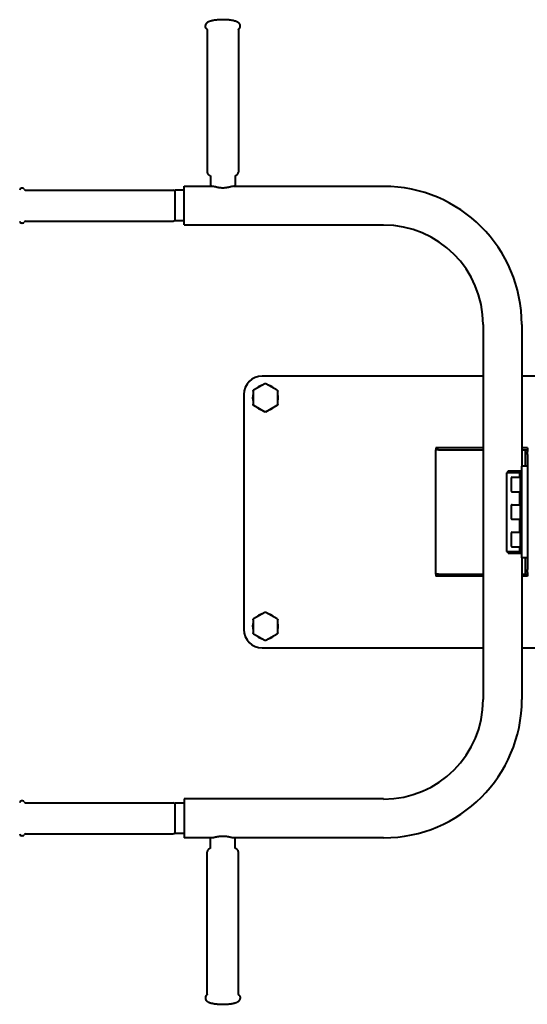
# Model space of a CAD drawing. Units: millimetres. Extents: x 103.6 to 146.1, y -153.8 to -113.
# Drawn here: x 118.6 to 124.2, y -138.8 to -128 of the extents above; entities that cross this region are included whole.
import ezdxf

# ---------------------------------------------------------------- set-up
doc = ezdxf.new("R2010")
doc.units = ezdxf.units.MM
doc.linetypes.add('K5LT32769', pattern=[0])
doc.layers.add('Системный слой (3)', color=7, linetype='Continuous', true_color=0x909090)

# ---------------------------------------------------------------- blocks, each defined once
blk = doc.blocks.new('U1')
at = {"layer": 'Системный слой (3)', "color": 150, "linetype": 'K5LT32769', "lineweight": 40, "true_color": 0x0080ff}
for p, q in [((120.649, -128.121), (120.649, -128.112)), ((121.029, -128.121), (121.029, -128.112)), ((120.669, -128.155), (120.669, -129.715)), ((121.009, -128.155), (121.009, -129.715)), ((120.705, -129.754), (120.705, -129.869)), ((120.973, -129.754), (120.973, -129.869)), ((118.647, -129.891), (118.637, -129.891)), ((118.682, -129.911), (120.297, -129.911)), ((120.317, -130.248), (120.317, -129.913)), ((120.417, -129.913), (120.317, -129.913)), ((120.417, -130.292), (120.417, -129.869)), ((120.417, -129.869), (120.716, -129.869)), ((120.961, -129.869), (122.597, -129.869)), ((118.647, -130.271), (118.637, -130.271)), ((118.682, -130.251), (120.297, -130.251)), ((120.417, -130.248), (120.317, -130.248)), ((120.417, -130.292), (122.597, -130.292)), ((123.686, -131.381), (123.686, -135.481)), ((124.109, -131.381), (124.109, -132.931)), ((123.686, -131.946), (121.269, -131.946)), ((125.629, -131.946), (124.109, -131.946)), ((121.299, -132.028), (121.174, -132.1)), ((121.434, -132.1), (121.309, -132.028)), ((121.069, -132.146), (121.069, -134.716)), ((121.169, -132.109), (121.169, -132.253)), ((121.439, -132.253), (121.439, -132.109)), ((121.174, -132.262), (121.299, -132.334)), ((121.309, -132.334), (121.434, -132.262)), ((123.196, -132.751), (123.168, -132.751)), ((123.168, -134.111), (123.168, -132.751)), ((123.686, -132.731), (123.169, -132.731)), ((123.169, -132.731), (123.169, -132.751)), ((123.196, -132.751), (123.686, -132.751)), ((124.169, -132.731), (124.109, -132.731)), ((124.109, -132.751), (124.15, -132.751)), ((124.15, -132.931), (124.15, -132.751)), ((124.15, -132.751), (124.169, -132.751)), ((124.169, -132.731), (124.169, -132.771)), ((124.169, -132.801), (124.169, -132.771)), ((124.169, -132.801), (124.169, -134.061)), ((124.109, -133.031), (124.109, -132.931)), ((124.169, -132.931), (124.109, -132.931)), ((123.941, -133.001), (123.941, -133.861)), ((124.088, -133.001), (123.941, -133.001)), ((123.959, -133.001), (123.959, -132.981)), ((123.959, -132.981), (124.109, -132.981)), ((123.993, -133.061), (123.993, -133.131)), ((124.003, -133.051), (124.093, -133.051)), ((124.106, -133.001), (124.088, -133.001)), ((124.088, -133.051), (124.088, -133.001)), ((124.093, -133.221), (124.093, -133.041)), ((124.109, -133.041), (124.093, -133.041)), ((124.106, -133.041), (124.106, -133.001)), ((124.106, -133.021), (124.109, -133.021)), ((124.109, -133.831), (124.109, -133.031)), ((123.993, -133.131), (123.993, -133.201)), ((124.003, -133.211), (124.093, -133.211)), ((124.088, -133.351), (124.088, -133.211)), ((124.109, -133.221), (124.093, -133.221)), ((124.106, -133.341), (124.106, -133.221)), ((123.993, -133.361), (123.993, -133.431)), ((124.003, -133.351), (124.093, -133.351)), ((124.093, -133.521), (124.093, -133.341)), ((124.109, -133.341), (124.093, -133.341)), ((123.993, -133.431), (123.993, -133.501)), ((124.003, -133.511), (124.093, -133.511)), ((124.088, -133.651), (124.088, -133.511)), ((124.109, -133.521), (124.093, -133.521)), ((124.106, -133.641), (124.106, -133.521)), ((123.993, -133.661), (123.993, -133.731)), ((124.003, -133.651), (124.093, -133.651)), ((124.093, -133.821), (124.093, -133.641)), ((124.109, -133.641), (124.093, -133.641)), ((123.993, -133.731), (123.993, -133.801)), ((124.003, -133.811), (124.093, -133.811)), ((124.088, -133.861), (124.088, -133.811)), ((124.109, -133.821), (124.093, -133.821)), ((124.106, -133.841), (124.106, -133.821)), ((123.941, -133.861), (124.088, -133.861)), ((123.959, -133.881), (123.959, -133.861)), ((123.959, -133.881), (124.109, -133.881)), ((124.106, -133.861), (124.088, -133.861)), ((124.106, -133.841), (124.109, -133.841)), ((124.109, -133.931), (124.109, -133.831)), ((124.169, -133.931), (124.109, -133.931)), ((124.109, -133.931), (124.109, -135.481)), ((124.15, -134.111), (124.15, -133.931)), ((123.196, -134.111), (123.168, -134.111)), ((123.169, -134.111), (123.169, -134.131)), ((123.686, -134.131), (123.169, -134.131)), ((123.196, -134.111), (123.686, -134.111)), ((124.109, -134.111), (124.15, -134.111)), ((124.169, -134.131), (124.109, -134.131)), ((124.15, -134.111), (124.169, -134.111)), ((124.169, -134.091), (124.169, -134.061)), ((124.169, -134.091), (124.169, -134.131)), ((121.299, -134.528), (121.174, -134.6)), ((121.434, -134.6), (121.309, -134.528)), ((121.169, -134.609), (121.169, -134.753)), ((121.439, -134.753), (121.439, -134.609)), ((121.174, -134.762), (121.299, -134.834)), ((121.309, -134.834), (121.434, -134.762)), ((121.269, -134.916), (123.686, -134.916)), ((124.109, -134.916), (125.629, -134.916)), ((118.647, -136.591), (118.637, -136.591)), ((118.682, -136.611), (120.297, -136.611)), ((120.317, -136.948), (120.317, -136.613)), ((120.417, -136.613), (120.317, -136.613)), ((120.417, -136.569), (120.417, -136.992)), ((122.597, -136.569), (120.417, -136.569)), ((118.682, -136.951), (120.297, -136.951)), ((120.417, -136.948), (120.317, -136.948)), ((118.647, -136.971), (118.637, -136.971)), ((120.716, -136.992), (120.417, -136.992)), ((120.705, -137.107), (120.705, -136.992)), ((122.597, -136.992), (120.961, -136.992)), ((120.973, -137.107), (120.973, -136.992)), ((120.669, -138.707), (120.669, -137.147)), ((121.009, -138.707), (121.009, -137.147)), ((120.649, -138.741), (120.649, -138.75)), ((121.029, -138.741), (121.029, -138.75))]:
    blk.add_line(p, q, dxfattribs=at)
for centre, radius, start, end in [((118.637, -129.911), 0.02, 90, 180), ((118.647, -129.911), 0.02, 30, 90), ((118.682, -129.891), 0.02, 210, 270), ((120.297, -129.931), 0.02, 0, 90), ((122.597, -131.381), 1.511, 0, 90), ((118.637, -130.251), 0.02, 180, 270), ((118.647, -130.251), 0.02, 270, 330), ((118.682, -130.271), 0.02, 90, 150), ((120.297, -130.231), 0.02, 270, 0), ((122.597, -131.381), 1.088, 0, 90), ((121.269, -132.146), 0.2, 90, 180), ((121.304, -132.181), 0.14, 104.6411, 135.3589), ((121.304, -132.181), 0.14, 44.6411, 75.3589), ((121.304, -132.181), 0.14, 164.6411, 195.3589), ((121.304, -132.181), 0.14, 0, 15.3589), ((121.304, -132.181), 0.14, 344.6411, 0), ((121.304, -132.181), 0.14, 224.6411, 255.3589), ((121.304, -132.181), 0.14, 284.6411, 315.3589), ((124.003, -133.061), 0.01, 90, 180), ((124.003, -133.201), 0.01, 180, 270), ((124.003, -133.361), 0.01, 90, 180), ((124.003, -133.501), 0.01, 180, 270), ((124.003, -133.661), 0.01, 90, 180), ((124.003, -133.801), 0.01, 180, 270), ((121.304, -134.681), 0.14, 104.6411, 135.3589), ((121.304, -134.681), 0.14, 44.6411, 75.3589), ((121.304, -134.681), 0.14, 164.6411, 195.3589), ((121.304, -134.681), 0.14, 0, 15.3589), ((121.304, -134.681), 0.14, 344.6411, 0), ((121.269, -134.716), 0.2, 180, 270), ((121.304, -134.681), 0.14, 224.6411, 255.3589), ((121.304, -134.681), 0.14, 284.6411, 315.3589), ((122.597, -135.481), 1.089, 270, 0), ((122.597, -135.481), 1.512, 270, 0), ((118.637, -136.611), 0.02, 90, 180), ((118.647, -136.611), 0.02, 30, 90), ((118.682, -136.591), 0.02, 210, 270), ((120.297, -136.631), 0.02, 0, 90), ((118.637, -136.951), 0.02, 180, 270), ((118.682, -136.971), 0.02, 90, 150), ((120.297, -136.931), 0.02, 270, 0), ((118.647, -136.951), 0.02, 270, 330)]:
    blk.add_arc(centre, radius, start, end, dxfattribs=at)
for points, knots in [([(121.029, -128.112), (121.029, -128.11), (121.029, -128.109), (121.028, -128.107), (121.028, -128.106), (121.028, -128.103), (121.027, -128.102), (121.026, -128.1), (121.026, -128.098), (121.025, -128.096), (121.024, -128.095), (121.023, -128.093), (121.022, -128.092), (121.02, -128.09), (121.019, -128.089), (121.017, -128.086), (121.016, -128.085), (121.013, -128.083), (121.012, -128.082), (121.008, -128.079), (121.007, -128.078), (121.002, -128.075), (121, -128.074), (120.995, -128.072), (120.992, -128.07), (120.985, -128.068), (120.982, -128.066), (120.975, -128.064), (120.971, -128.063), (120.962, -128.061), (120.958, -128.059), (120.947, -128.057), (120.942, -128.056), (120.931, -128.054), (120.925, -128.053), (120.914, -128.052), (120.91, -128.051), (120.899, -128.05), (120.892, -128.05), (120.878, -128.049), (120.871, -128.048), (120.857, -128.048), (120.85, -128.048), (120.835, -128.048), (120.828, -128.048), (120.814, -128.048), (120.807, -128.048), (120.794, -128.049), (120.787, -128.05), (120.773, -128.051), (120.767, -128.051), (120.759, -128.052), (120.758, -128.053), (120.75, -128.054), (120.744, -128.055), (120.733, -128.057), (120.728, -128.058), (120.717, -128.06), (120.712, -128.061), (120.703, -128.064), (120.699, -128.065), (120.691, -128.068), (120.688, -128.069), (120.682, -128.072), (120.679, -128.073), (120.674, -128.076), (120.672, -128.077), (120.669, -128.079), (120.668, -128.08), (120.666, -128.081), (120.665, -128.082), (120.664, -128.083), (120.664, -128.083), (120.663, -128.083), (120.663, -128.083), (120.662, -128.084), (120.662, -128.084), (120.661, -128.086), (120.66, -128.087), (120.658, -128.089), (120.657, -128.09), (120.655, -128.093), (120.654, -128.094), (120.652, -128.096), (120.652, -128.098), (120.651, -128.1), (120.65, -128.101), (120.65, -128.104), (120.649, -128.105), (120.649, -128.108), (120.649, -128.109), (120.649, -128.111), (120.649, -128.111), (120.649, -128.112)], [0, 0, 0, 0, 0.010719, 0.010719, 0.021597, 0.021597, 0.03271, 0.03271, 0.044363, 0.044363, 0.056797, 0.056797, 0.068485, 0.068485, 0.083174, 0.083174, 0.099797, 0.099797, 0.118251, 0.118251, 0.140018, 0.140018, 0.164688, 0.164688, 0.191445, 0.191445, 0.220874, 0.220874, 0.250303, 0.250303, 0.283369, 0.283369, 0.318227, 0.318227, 0.353855, 0.353855, 0.380382, 0.380382, 0.417294, 0.417294, 0.454691, 0.454691, 0.492713, 0.492713, 0.531274, 0.531274, 0.566999, 0.566999, 0.604629, 0.604629, 0.641768, 0.641768, 0.649877, 0.649877, 0.68605, 0.68605, 0.721694, 0.721694, 0.756029, 0.756029, 0.789441, 0.789441, 0.820906, 0.820906, 0.846793, 0.846793, 0.87268, 0.87268, 0.880068, 0.880068, 0.892506, 0.892506, 0.895615, 0.895615, 0.898724, 0.898724, 0.904943, 0.904943, 0.91738, 0.91738, 0.933775, 0.933775, 0.948266, 0.948266, 0.961286, 0.961286, 0.973288, 0.973288, 0.984673, 0.984673, 0.995619, 0.995619, 1, 1, 1, 1]), ([(120.669, -128.153), (120.668, -128.153), (120.668, -128.153), (120.667, -128.152), (120.666, -128.152), (120.665, -128.151), (120.664, -128.15), (120.662, -128.148), (120.661, -128.147), (120.658, -128.145), (120.657, -128.143), (120.655, -128.141), (120.654, -128.14), (120.653, -128.137), (120.652, -128.136), (120.651, -128.133), (120.65, -128.132), (120.65, -128.129), (120.649, -128.128), (120.649, -128.126), (120.649, -128.125), (120.649, -128.123), (120.649, -128.122), (120.649, -128.121), (120.649, -128.121), (120.649, -128.121)], [0, 0, 0, 0, 0.042822, 0.042822, 0.088665, 0.088665, 0.168086, 0.168086, 0.309475, 0.309475, 0.444972, 0.444972, 0.563858, 0.563858, 0.670458, 0.670458, 0.768366, 0.768366, 0.860416, 0.860416, 0.948861, 0.948861, 0.999109, 0.999109, 1, 1, 1, 1]), ([(121.009, -128.153), (121.009, -128.153), (121.01, -128.153), (121.011, -128.152), (121.011, -128.152), (121.012, -128.151), (121.013, -128.15), (121.015, -128.148), (121.017, -128.147), (121.019, -128.145), (121.02, -128.143), (121.022, -128.141), (121.023, -128.14), (121.025, -128.137), (121.025, -128.136), (121.026, -128.133), (121.027, -128.132), (121.028, -128.129), (121.028, -128.128), (121.028, -128.126), (121.028, -128.125), (121.029, -128.123), (121.029, -128.122), (121.029, -128.121), (121.029, -128.121), (121.029, -128.121)], [0, 0, 0, 0, 0.042823, 0.042823, 0.088667, 0.088667, 0.168087, 0.168087, 0.309475, 0.309475, 0.444972, 0.444972, 0.563858, 0.563858, 0.670458, 0.670458, 0.768366, 0.768366, 0.860416, 0.860416, 0.948862, 0.948862, 0.999109, 0.999109, 1, 1, 1, 1]), ([(120.669, -128.155), (120.669, -128.154), (120.669, -128.154), (120.669, -128.154), (120.669, -128.154), (120.669, -128.153), (120.668, -128.153), (120.668, -128.153), (120.668, -128.153), (120.668, -128.153), (120.668, -128.153), (120.668, -128.153), (120.668, -128.153), (120.668, -128.152), (120.668, -128.152), (120.668, -128.152), (120.668, -128.152), (120.668, -128.152), (120.668, -128.152), (120.668, -128.152)], [0, 0, 0, 0, 0.172278, 0.172278, 0.269578, 0.269578, 0.346307, 0.346307, 0.419817, 0.419817, 0.464243, 0.464243, 0.515015, 0.515015, 0.610214, 0.610214, 0.80061, 0.80061, 1, 1, 1, 1]), ([(121.009, -128.152), (121.009, -128.152), (121.009, -128.152), (121.009, -128.152), (121.009, -128.152), (121.009, -128.152), (121.009, -128.153), (121.009, -128.153), (121.009, -128.153), (121.009, -128.153), (121.009, -128.153), (121.009, -128.153), (121.009, -128.154), (121.009, -128.154), (121.009, -128.154), (121.009, -128.154), (121.009, -128.155), (121.009, -128.155)], [0, 0, 0, 0, 0.2, 0.2, 0.4, 0.4, 0.583371, 0.583371, 0.672943, 0.672943, 0.728365, 0.728365, 0.762515, 0.762515, 0.935263, 0.935263, 1, 1, 1, 1]), ([(120.669, -129.715), (120.669, -129.716), (120.669, -129.717), (120.669, -129.72), (120.669, -129.721), (120.67, -129.723), (120.67, -129.724), (120.671, -129.726), (120.671, -129.727), (120.672, -129.73), (120.673, -129.731), (120.674, -129.733), (120.675, -129.734), (120.676, -129.735), (120.676, -129.735), (120.677, -129.736), (120.678, -129.737), (120.678, -129.738), (120.679, -129.738), (120.679, -129.739), (120.679, -129.739), (120.68, -129.74), (120.682, -129.741), (120.684, -129.743), (120.686, -129.744), (120.689, -129.747), (120.691, -129.748), (120.695, -129.75), (120.697, -129.751), (120.701, -129.753), (120.703, -129.754), (120.705, -129.754)], [0, 0, 0, 0, 0.057504, 0.057504, 0.115484, 0.115484, 0.175308, 0.175308, 0.237389, 0.237389, 0.303665, 0.303665, 0.375297, 0.375297, 0.383036, 0.383036, 0.440374, 0.440374, 0.454709, 0.454709, 0.469043, 0.469043, 0.558916, 0.558916, 0.663518, 0.663518, 0.779714, 0.779714, 0.911549, 0.911549, 1, 1, 1, 1]), ([(120.973, -129.754), (120.975, -129.754), (120.977, -129.753), (120.981, -129.751), (120.983, -129.749), (120.988, -129.747), (120.99, -129.746), (120.993, -129.743), (120.995, -129.742), (120.997, -129.739), (120.999, -129.738), (121, -129.736), (121.001, -129.736), (121.002, -129.734), (121.003, -129.733), (121.004, -129.731), (121.005, -129.729), (121.006, -129.727), (121.007, -129.726), (121.007, -129.723), (121.008, -129.722), (121.008, -129.72), (121.008, -129.719), (121.009, -129.717), (121.009, -129.716), (121.009, -129.715)], [0, 0, 0, 0, 0.103911, 0.103911, 0.245396, 0.245396, 0.370091, 0.370091, 0.48339, 0.48339, 0.581009, 0.581009, 0.620374, 0.620374, 0.699104, 0.699104, 0.770488, 0.770488, 0.836035, 0.836035, 0.897899, 0.897899, 0.956942, 0.956942, 1, 1, 1, 1]), ([(120.839, -129.888), (120.835, -129.888), (120.83, -129.888), (120.822, -129.888), (120.817, -129.887), (120.81, -129.887), (120.804, -129.886), (120.795, -129.885), (120.786, -129.883), (120.776, -129.881), (120.765, -129.878), (120.755, -129.876), (120.747, -129.874), (120.739, -129.873), (120.731, -129.871), (120.723, -129.87), (120.718, -129.869), (120.716, -129.869)], [0, 0, 0, 0, 0.061853, 0.103463, 0.145275, 0.166221, 0.229068, 0.271036, 0.334214, 0.411922, 0.50451, 0.59036, 0.654404, 0.710693, 0.800399, 0.901226, 1, 1, 1, 1]), ([(120.961, -129.869), (120.959, -129.869), (120.955, -129.87), (120.95, -129.87), (120.946, -129.871), (120.941, -129.872), (120.934, -129.873), (120.926, -129.875), (120.917, -129.877), (120.907, -129.88), (120.899, -129.881), (120.89, -129.883), (120.882, -129.885), (120.872, -129.886), (120.864, -129.887), (120.857, -129.888), (120.848, -129.888), (120.842, -129.888), (120.839, -129.888)], [0, 0, 0, 0, 0.098847, 0.152087, 0.183834, 0.245893, 0.308282, 0.383998, 0.461516, 0.541321, 0.621132, 0.640798, 0.735342, 0.787289, 0.835894, 0.893211, 0.93148, 1, 1, 1, 1]), ([(121.169, -132.109), (121.169, -132.108), (121.169, -132.108), (121.169, -132.107), (121.169, -132.107), (121.169, -132.106), (121.169, -132.106), (121.169, -132.105), (121.169, -132.105), (121.17, -132.104), (121.17, -132.104), (121.17, -132.103), (121.171, -132.103), (121.171, -132.102), (121.171, -132.102), (121.172, -132.101), (121.172, -132.101), (121.172, -132.101), (121.172, -132.101), (121.173, -132.101), (121.173, -132.1), (121.173, -132.1), (121.174, -132.1), (121.174, -132.1)], [0, 0, 0, 0, 0.102588, 0.102588, 0.209658, 0.209658, 0.321115, 0.321115, 0.436536, 0.436536, 0.555092, 0.555092, 0.673739, 0.673739, 0.769053, 0.769053, 0.802299, 0.802299, 0.848848, 0.848848, 0.957799, 0.957799, 1, 1, 1, 1]), ([(121.299, -132.028), (121.299, -132.028), (121.299, -132.028), (121.3, -132.027), (121.3, -132.027), (121.301, -132.027), (121.301, -132.027), (121.302, -132.027), (121.303, -132.027), (121.303, -132.026), (121.304, -132.026), (121.305, -132.027), (121.305, -132.027), (121.306, -132.027), (121.306, -132.027), (121.307, -132.027), (121.307, -132.027), (121.307, -132.027), (121.307, -132.027), (121.308, -132.027), (121.308, -132.027), (121.308, -132.028), (121.308, -132.028), (121.309, -132.028)], [0, 0, 0, 0, 0.102693, 0.102693, 0.209746, 0.209746, 0.321205, 0.321205, 0.436639, 0.436639, 0.555217, 0.555217, 0.673877, 0.673877, 0.767756, 0.767756, 0.79884, 0.79884, 0.842362, 0.842362, 0.948053, 0.948053, 1, 1, 1, 1]), ([(121.434, -132.1), (121.434, -132.1), (121.434, -132.1), (121.435, -132.101), (121.435, -132.101), (121.436, -132.102), (121.436, -132.102), (121.436, -132.102), (121.437, -132.103), (121.437, -132.103), (121.437, -132.104), (121.438, -132.105), (121.438, -132.105), (121.438, -132.106), (121.438, -132.106), (121.438, -132.106), (121.438, -132.107), (121.438, -132.107), (121.438, -132.107), (121.439, -132.107), (121.439, -132.108), (121.439, -132.108), (121.439, -132.109), (121.439, -132.109)], [0, 0, 0, 0, 0.102588, 0.102588, 0.209658, 0.209658, 0.321115, 0.321115, 0.436536, 0.436536, 0.555092, 0.555092, 0.673739, 0.673739, 0.769053, 0.769053, 0.802299, 0.802299, 0.848848, 0.848848, 0.957799, 0.957799, 1, 1, 1, 1]), ([(121.174, -132.262), (121.173, -132.262), (121.173, -132.261), (121.172, -132.261), (121.172, -132.261), (121.172, -132.26), (121.171, -132.26), (121.171, -132.259), (121.171, -132.259), (121.17, -132.258), (121.17, -132.258), (121.17, -132.257), (121.169, -132.257), (121.169, -132.256), (121.169, -132.256), (121.169, -132.255), (121.169, -132.255), (121.169, -132.255), (121.169, -132.255), (121.169, -132.254), (121.169, -132.254), (121.169, -132.253), (121.169, -132.253), (121.169, -132.253)], [0, 0, 0, 0, 0.102588, 0.102588, 0.209658, 0.209658, 0.321115, 0.321115, 0.436536, 0.436536, 0.555092, 0.555092, 0.673739, 0.673739, 0.769053, 0.769053, 0.802299, 0.802299, 0.848848, 0.848848, 0.957799, 0.957799, 1, 1, 1, 1]), ([(121.439, -132.253), (121.439, -132.253), (121.439, -132.254), (121.439, -132.254), (121.438, -132.255), (121.438, -132.256), (121.438, -132.256), (121.438, -132.257), (121.438, -132.257), (121.437, -132.258), (121.437, -132.258), (121.437, -132.259), (121.437, -132.259), (121.436, -132.26), (121.436, -132.26), (121.435, -132.26), (121.435, -132.26), (121.435, -132.261), (121.435, -132.261), (121.435, -132.261), (121.434, -132.261), (121.434, -132.262), (121.434, -132.262), (121.434, -132.262)], [0, 0, 0, 0, 0.102588, 0.102588, 0.209658, 0.209658, 0.321115, 0.321115, 0.436536, 0.436536, 0.555092, 0.555092, 0.673739, 0.673739, 0.769053, 0.769053, 0.802299, 0.802299, 0.848848, 0.848848, 0.957799, 0.957799, 1, 1, 1, 1]), ([(121.309, -132.334), (121.308, -132.334), (121.308, -132.334), (121.307, -132.334), (121.307, -132.335), (121.306, -132.335), (121.306, -132.335), (121.305, -132.335), (121.305, -132.335), (121.304, -132.335), (121.303, -132.335), (121.303, -132.335), (121.302, -132.335), (121.301, -132.335), (121.301, -132.335), (121.301, -132.335), (121.301, -132.335), (121.3, -132.335), (121.3, -132.335), (121.3, -132.334), (121.299, -132.334), (121.299, -132.334), (121.299, -132.334), (121.299, -132.334)], [0, 0, 0, 0, 0.102693, 0.102693, 0.209746, 0.209746, 0.321205, 0.321205, 0.436639, 0.436639, 0.555217, 0.555217, 0.673877, 0.673877, 0.767756, 0.767756, 0.79884, 0.79884, 0.842362, 0.842362, 0.948053, 0.948053, 1, 1, 1, 1]), ([(121.299, -134.528), (121.299, -134.528), (121.299, -134.528), (121.3, -134.527), (121.3, -134.527), (121.301, -134.527), (121.301, -134.527), (121.302, -134.527), (121.303, -134.527), (121.303, -134.526), (121.304, -134.526), (121.305, -134.527), (121.305, -134.527), (121.306, -134.527), (121.306, -134.527), (121.307, -134.527), (121.307, -134.527), (121.307, -134.527), (121.307, -134.527), (121.308, -134.527), (121.308, -134.527), (121.308, -134.528), (121.308, -134.528), (121.309, -134.528)], [0, 0, 0, 0, 0.102693, 0.102693, 0.209746, 0.209746, 0.321205, 0.321205, 0.436639, 0.436639, 0.555217, 0.555217, 0.673877, 0.673877, 0.767756, 0.767756, 0.79884, 0.79884, 0.842362, 0.842362, 0.948053, 0.948053, 1, 1, 1, 1]), ([(121.169, -134.609), (121.169, -134.608), (121.169, -134.608), (121.169, -134.607), (121.169, -134.607), (121.169, -134.606), (121.169, -134.606), (121.169, -134.605), (121.169, -134.605), (121.17, -134.604), (121.17, -134.604), (121.17, -134.603), (121.171, -134.603), (121.171, -134.602), (121.171, -134.602), (121.172, -134.601), (121.172, -134.601), (121.172, -134.601), (121.172, -134.601), (121.173, -134.601), (121.173, -134.6), (121.173, -134.6), (121.174, -134.6), (121.174, -134.6)], [0, 0, 0, 0, 0.102588, 0.102588, 0.209658, 0.209658, 0.321115, 0.321115, 0.436536, 0.436536, 0.555092, 0.555092, 0.673739, 0.673739, 0.769053, 0.769053, 0.802299, 0.802299, 0.848848, 0.848848, 0.957799, 0.957799, 1, 1, 1, 1]), ([(121.434, -134.6), (121.434, -134.6), (121.434, -134.6), (121.435, -134.601), (121.435, -134.601), (121.436, -134.602), (121.436, -134.602), (121.436, -134.602), (121.437, -134.603), (121.437, -134.603), (121.437, -134.604), (121.438, -134.605), (121.438, -134.605), (121.438, -134.606), (121.438, -134.606), (121.438, -134.606), (121.438, -134.607), (121.438, -134.607), (121.438, -134.607), (121.439, -134.607), (121.439, -134.608), (121.439, -134.608), (121.439, -134.609), (121.439, -134.609)], [0, 0, 0, 0, 0.102588, 0.102588, 0.209658, 0.209658, 0.321115, 0.321115, 0.436536, 0.436536, 0.555092, 0.555092, 0.673739, 0.673739, 0.769053, 0.769053, 0.802299, 0.802299, 0.848848, 0.848848, 0.957799, 0.957799, 1, 1, 1, 1]), ([(121.174, -134.762), (121.173, -134.762), (121.173, -134.761), (121.172, -134.761), (121.172, -134.761), (121.172, -134.76), (121.171, -134.76), (121.171, -134.759), (121.171, -134.759), (121.17, -134.758), (121.17, -134.758), (121.17, -134.757), (121.169, -134.757), (121.169, -134.756), (121.169, -134.756), (121.169, -134.755), (121.169, -134.755), (121.169, -134.755), (121.169, -134.755), (121.169, -134.754), (121.169, -134.754), (121.169, -134.753), (121.169, -134.753), (121.169, -134.753)], [0, 0, 0, 0, 0.102588, 0.102588, 0.209658, 0.209658, 0.321115, 0.321115, 0.436536, 0.436536, 0.555092, 0.555092, 0.673739, 0.673739, 0.769053, 0.769053, 0.802299, 0.802299, 0.848848, 0.848848, 0.957799, 0.957799, 1, 1, 1, 1]), ([(121.439, -134.753), (121.439, -134.753), (121.439, -134.754), (121.439, -134.754), (121.438, -134.755), (121.438, -134.756), (121.438, -134.756), (121.438, -134.757), (121.438, -134.757), (121.437, -134.758), (121.437, -134.758), (121.437, -134.759), (121.437, -134.759), (121.436, -134.76), (121.436, -134.76), (121.435, -134.76), (121.435, -134.76), (121.435, -134.761), (121.435, -134.761), (121.435, -134.761), (121.434, -134.761), (121.434, -134.762), (121.434, -134.762), (121.434, -134.762)], [0, 0, 0, 0, 0.102588, 0.102588, 0.209658, 0.209658, 0.321115, 0.321115, 0.436536, 0.436536, 0.555092, 0.555092, 0.673739, 0.673739, 0.769053, 0.769053, 0.802299, 0.802299, 0.848848, 0.848848, 0.957799, 0.957799, 1, 1, 1, 1]), ([(121.309, -134.834), (121.308, -134.834), (121.308, -134.834), (121.307, -134.834), (121.307, -134.835), (121.306, -134.835), (121.306, -134.835), (121.305, -134.835), (121.305, -134.835), (121.304, -134.835), (121.303, -134.835), (121.303, -134.835), (121.302, -134.835), (121.301, -134.835), (121.301, -134.835), (121.301, -134.835), (121.301, -134.835), (121.3, -134.835), (121.3, -134.835), (121.3, -134.834), (121.299, -134.834), (121.299, -134.834), (121.299, -134.834), (121.299, -134.834)], [0, 0, 0, 0, 0.102693, 0.102693, 0.209746, 0.209746, 0.321205, 0.321205, 0.436639, 0.436639, 0.555217, 0.555217, 0.673877, 0.673877, 0.767756, 0.767756, 0.79884, 0.79884, 0.842362, 0.842362, 0.948053, 0.948053, 1, 1, 1, 1]), ([(120.716, -136.992), (120.718, -136.992), (120.722, -136.992), (120.727, -136.991), (120.731, -136.991), (120.736, -136.99), (120.743, -136.988), (120.751, -136.986), (120.76, -136.984), (120.77, -136.982), (120.778, -136.98), (120.787, -136.979), (120.795, -136.977), (120.805, -136.976), (120.813, -136.975), (120.821, -136.974), (120.829, -136.974), (120.835, -136.974), (120.839, -136.974)], [0, 0, 0, 0, 0.098847, 0.152087, 0.183834, 0.245893, 0.308282, 0.383998, 0.461516, 0.541321, 0.621132, 0.640798, 0.735342, 0.787289, 0.835894, 0.893211, 0.93148, 1, 1, 1, 1]), ([(120.839, -136.974), (120.842, -136.974), (120.847, -136.974), (120.855, -136.974), (120.861, -136.975), (120.867, -136.975), (120.874, -136.976), (120.882, -136.977), (120.891, -136.979), (120.902, -136.981), (120.913, -136.983), (120.923, -136.986), (120.93, -136.987), (120.938, -136.989), (120.946, -136.991), (120.954, -136.992), (120.959, -136.992), (120.961, -136.992)], [0, 0, 0, 0, 0.061853, 0.103463, 0.145275, 0.166221, 0.229068, 0.271036, 0.334214, 0.411922, 0.50451, 0.59036, 0.654404, 0.710693, 0.800399, 0.901226, 1, 1, 1, 1]), ([(120.705, -137.107), (120.703, -137.108), (120.701, -137.109), (120.696, -137.111), (120.694, -137.112), (120.69, -137.115), (120.688, -137.116), (120.684, -137.118), (120.683, -137.12), (120.68, -137.122), (120.679, -137.123), (120.677, -137.125), (120.677, -137.126), (120.675, -137.128), (120.674, -137.129), (120.673, -137.131), (120.672, -137.132), (120.671, -137.135), (120.671, -137.136), (120.67, -137.138), (120.67, -137.139), (120.669, -137.142), (120.669, -137.143), (120.669, -137.145), (120.669, -137.146), (120.669, -137.147)], [0, 0, 0, 0, 0.103911, 0.103911, 0.245396, 0.245396, 0.370091, 0.370091, 0.48339, 0.48339, 0.581009, 0.581009, 0.620374, 0.620374, 0.699104, 0.699104, 0.770488, 0.770488, 0.836035, 0.836035, 0.897899, 0.897899, 0.956942, 0.956942, 1, 1, 1, 1]), ([(121.009, -137.147), (121.009, -137.146), (121.009, -137.144), (121.008, -137.142), (121.008, -137.141), (121.008, -137.139), (121.007, -137.138), (121.006, -137.135), (121.006, -137.134), (121.005, -137.132), (121.004, -137.131), (121.003, -137.129), (121.002, -137.128), (121.001, -137.127), (121.001, -137.126), (121, -137.125), (121, -137.125), (120.999, -137.124), (120.999, -137.124), (120.998, -137.123), (120.998, -137.123), (120.997, -137.122), (120.996, -137.121), (120.993, -137.118), (120.991, -137.117), (120.988, -137.115), (120.986, -137.114), (120.982, -137.112), (120.98, -137.111), (120.976, -137.109), (120.974, -137.108), (120.973, -137.107)], [0, 0, 0, 0, 0.057504, 0.057504, 0.115484, 0.115484, 0.175308, 0.175308, 0.237389, 0.237389, 0.303665, 0.303665, 0.375297, 0.375297, 0.383036, 0.383036, 0.440374, 0.440374, 0.454709, 0.454709, 0.469043, 0.469043, 0.558916, 0.558916, 0.663518, 0.663518, 0.779714, 0.779714, 0.911549, 0.911549, 1, 1, 1, 1]), ([(120.669, -138.708), (120.668, -138.709), (120.668, -138.709), (120.667, -138.71), (120.666, -138.71), (120.665, -138.711), (120.664, -138.712), (120.662, -138.713), (120.661, -138.715), (120.658, -138.717), (120.657, -138.718), (120.655, -138.721), (120.654, -138.722), (120.653, -138.725), (120.652, -138.726), (120.651, -138.728), (120.65, -138.73), (120.65, -138.732), (120.649, -138.733), (120.649, -138.736), (120.649, -138.737), (120.649, -138.739), (120.649, -138.74), (120.649, -138.74), (120.649, -138.74), (120.649, -138.741)], [0, 0, 0, 0, 0.0428234, 0.0428234, 0.0886669, 0.0886669, 0.1680866, 0.1680866, 0.3094752, 0.3094752, 0.4449722, 0.4449722, 0.5638579, 0.5638579, 0.6704581, 0.6704581, 0.7683663, 0.7683663, 0.8604163, 0.8604163, 0.9488616, 0.9488616, 0.9991093, 0.9991093, 1, 1, 1, 1]), ([(120.649, -138.75), (120.649, -138.751), (120.649, -138.753), (120.649, -138.755), (120.649, -138.756), (120.65, -138.759), (120.65, -138.76), (120.651, -138.762), (120.651, -138.763), (120.653, -138.766), (120.653, -138.767), (120.655, -138.769), (120.655, -138.77), (120.657, -138.772), (120.658, -138.773), (120.66, -138.776), (120.661, -138.777), (120.664, -138.779), (120.665, -138.78), (120.669, -138.783), (120.671, -138.784), (120.675, -138.786), (120.677, -138.788), (120.683, -138.79), (120.686, -138.791), (120.692, -138.794), (120.695, -138.795), (120.703, -138.798), (120.707, -138.799), (120.715, -138.801), (120.72, -138.802), (120.73, -138.804), (120.735, -138.805), (120.746, -138.807), (120.752, -138.808), (120.763, -138.81), (120.768, -138.81), (120.779, -138.811), (120.785, -138.812), (120.799, -138.813), (120.806, -138.813), (120.82, -138.814), (120.827, -138.814), (120.842, -138.814), (120.849, -138.814), (120.863, -138.814), (120.87, -138.813), (120.883, -138.813), (120.89, -138.812), (120.904, -138.811), (120.91, -138.81), (120.918, -138.809), (120.919, -138.809), (120.927, -138.808), (120.933, -138.807), (120.944, -138.805), (120.95, -138.804), (120.96, -138.802), (120.965, -138.8), (120.974, -138.798), (120.978, -138.797), (120.986, -138.794), (120.989, -138.792), (120.996, -138.79), (120.998, -138.788), (121.003, -138.786), (121.006, -138.784), (121.009, -138.782), (121.009, -138.782), (121.011, -138.781), (121.012, -138.78), (121.013, -138.779), (121.013, -138.779), (121.014, -138.778), (121.014, -138.778), (121.015, -138.778), (121.015, -138.777), (121.017, -138.776), (121.018, -138.775), (121.02, -138.773), (121.021, -138.772), (121.023, -138.769), (121.023, -138.768), (121.025, -138.765), (121.026, -138.764), (121.027, -138.762), (121.027, -138.76), (121.028, -138.758), (121.028, -138.757), (121.028, -138.754), (121.029, -138.753), (121.029, -138.751), (121.029, -138.751), (121.029, -138.75)], [0, 0, 0, 0, 0.010719, 0.010719, 0.021597, 0.021597, 0.03271, 0.03271, 0.044363, 0.044363, 0.056797, 0.056797, 0.068485, 0.068485, 0.083174, 0.083174, 0.099797, 0.099797, 0.118251, 0.118251, 0.140018, 0.140018, 0.164688, 0.164688, 0.191445, 0.191445, 0.220874, 0.220874, 0.250303, 0.250303, 0.283369, 0.283369, 0.318227, 0.318227, 0.353855, 0.353855, 0.380382, 0.380382, 0.417294, 0.417294, 0.454691, 0.454691, 0.492713, 0.492713, 0.531274, 0.531274, 0.566999, 0.566999, 0.604629, 0.604629, 0.641768, 0.641768, 0.649877, 0.649877, 0.68605, 0.68605, 0.721694, 0.721694, 0.756029, 0.756029, 0.789441, 0.789441, 0.820906, 0.820906, 0.846793, 0.846793, 0.87268, 0.87268, 0.880068, 0.880068, 0.892506, 0.892506, 0.895615, 0.895615, 0.898724, 0.898724, 0.904943, 0.904943, 0.91738, 0.91738, 0.933775, 0.933775, 0.948266, 0.948266, 0.961286, 0.961286, 0.973288, 0.973288, 0.984673, 0.984673, 0.995619, 0.995619, 1, 1, 1, 1]), ([(120.668, -138.71), (120.668, -138.71), (120.668, -138.71), (120.668, -138.71), (120.668, -138.71), (120.668, -138.709), (120.668, -138.709), (120.668, -138.709), (120.668, -138.709), (120.668, -138.708), (120.669, -138.708), (120.669, -138.708), (120.669, -138.708), (120.669, -138.708), (120.669, -138.708), (120.669, -138.707), (120.669, -138.707), (120.669, -138.707)], [0, 0, 0, 0, 0.2, 0.2, 0.4, 0.4, 0.583371, 0.583371, 0.672943, 0.672943, 0.728365, 0.728365, 0.762515, 0.762515, 0.935263, 0.935263, 1, 1, 1, 1]), ([(121.009, -138.707), (121.009, -138.707), (121.009, -138.708), (121.009, -138.708), (121.009, -138.708), (121.009, -138.708), (121.009, -138.709), (121.009, -138.709), (121.009, -138.709), (121.009, -138.709), (121.009, -138.709), (121.009, -138.709), (121.009, -138.709), (121.009, -138.709), (121.009, -138.709), (121.009, -138.71), (121.009, -138.71), (121.009, -138.71), (121.009, -138.71), (121.009, -138.71)], [0, 0, 0, 0, 0.172278, 0.172278, 0.269578, 0.269578, 0.346307, 0.346307, 0.419817, 0.419817, 0.464243, 0.464243, 0.515015, 0.515015, 0.610214, 0.610214, 0.80061, 0.80061, 1, 1, 1, 1]), ([(121.009, -138.708), (121.009, -138.709), (121.01, -138.709), (121.011, -138.71), (121.011, -138.71), (121.012, -138.711), (121.013, -138.712), (121.015, -138.713), (121.017, -138.715), (121.019, -138.717), (121.02, -138.718), (121.022, -138.721), (121.023, -138.722), (121.025, -138.725), (121.025, -138.726), (121.026, -138.728), (121.027, -138.73), (121.028, -138.732), (121.028, -138.733), (121.028, -138.736), (121.028, -138.737), (121.029, -138.739), (121.029, -138.74), (121.029, -138.74), (121.029, -138.74), (121.029, -138.741)], [0, 0, 0, 0, 0.0428222, 0.0428222, 0.0886646, 0.0886646, 0.1680864, 0.1680864, 0.3094751, 0.3094751, 0.444972, 0.444972, 0.5638577, 0.5638577, 0.670458, 0.670458, 0.7683662, 0.7683662, 0.8604162, 0.8604162, 0.9488615, 0.9488615, 0.9991092, 0.9991092, 1, 1, 1, 1])]:
    blk.add_open_spline(points, degree=3, knots=knots, dxfattribs=at)

msp = doc.modelspace()

# ---------------------------------------------------------------- block references
at = {"layer": 'Системный слой (3)'}
msp.add_blockref('U1', (0, 0), dxfattribs=at)

doc.saveas('drawing.dxf')
